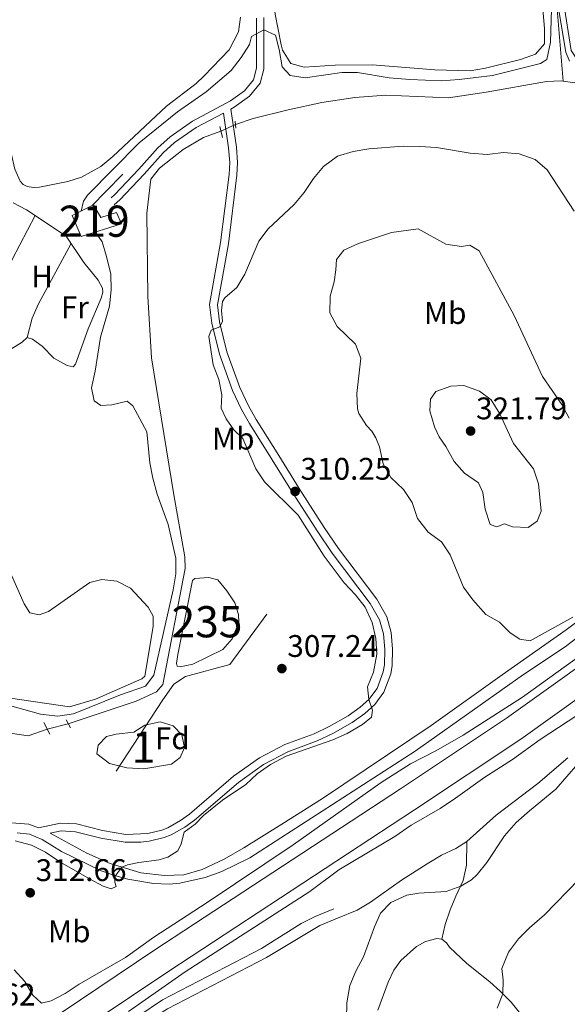
# Model space of a CAD drawing. Extents: x 601571 to 608530, y 669230 to 673959.
# Drawn here: x 605343 to 605519, y 669853 to 670169 of the extents above; entities that cross this region are included whole.
import ezdxf
from ezdxf.enums import TextEntityAlignment as Align

# ---------------------------------------------------------------- set-up
doc = ezdxf.new("R2010")
doc.units = 0
doc.header["$MEASUREMENT"] = 0
for name, pattern in [('DGN Style 2', [78.4356, 47.06136, -31.37424]), ('DGN Style 3', [109.80984000000001, 78.43560000000001, -31.37424]), ('DGN Style 5', [54.904920000000004, 23.53068, -31.37424])]:
    doc.linetypes.add(name, pattern=pattern)
for name, color, linetype in [('Nivel 13', 7, 'Continuous'), ('Nivel 15', 7, 'Continuous'), ('Nivel 16', 7, 'Continuous'), ('Nivel 21', 7, 'Continuous'), ('Nivel 22', 7, 'Continuous'), ('Nivel 35', 7, 'Continuous'), ('Nivel 36', 7, 'Continuous'), ('Nivel 37', 7, 'Continuous'), ('Nivel 41', 7, 'Continuous'), ('Nivel 48', 7, 'Continuous'), ('Nivel 5', 7, 'Continuous'), ('Nivel 51', 7, 'Continuous'), ('Nivel 52', 7, 'Continuous'), ('Nivel 57', 7, 'Continuous'), ('Nivel 7', 7, 'Continuous')]:
    doc.layers.add(name, color=color, linetype=linetype)
doc.styles.add('Style-arial', font='arial.shx', dxfattribs={"bigfont": 'arialbig.shx'})
doc.styles.add('Style-arialn', font='arialn.shx', dxfattribs={"bigfont": 'arialnbig.shx'})

# ---------------------------------------------------------------- blocks, each defined once
blk = doc.blocks.new('5PATER')
at = {"layer": 'Nivel 7', "linetype": 'Continuous', "lineweight": 0}
h = blk.add_hatch(color=53, dxfattribs=at)
edge = h.paths.add_edge_path()
edge.add_ellipse((0, 0), major_axis=(-1.095731442945027, -1.110710700472634), ratio=0.9994222409660316, start_angle=0, end_angle=360)

msp = doc.modelspace()

# ---------------------------------------------------------------- linework, layer by layer
at = {"layer": 'Nivel 13', "color": 4, "linetype": 'Continuous', "lineweight": 0, "extrusion": (-0.00172697039703417, 0.004953232064424787, 0.9999862414380328), "elevation": 2578.006568474677, "flags": 128}
msp.add_lwpolyline([(605351.9201106981, 669936.4328614878), (605345.7851198469, 669934.2938352476), (605298.1639818959, 669941.3899401797), (605294.8889867796, 669940.9769172312)], dxfattribs=at)
at = {"layer": 'Nivel 13', "color": 4, "linetype": 'Continuous', "lineweight": 0}
for points in [[(605517.7760000001, 670148.804, 305.731), (605515.913, 670170.587, 305.097), (605507.8899999999, 670219.95, 302.985), (605512.71, 670220.517, 302.985), (605547.9850000001, 670215.419, 301.745), (605551.815, 670244.6969999999, 300.28), (605556.8570000001, 670278.0320000001, 298.34), (605560.0149999999, 670303.703, 297.271), (605559.987, 670304.9410000001, 297.271), (605555.1840000001, 670306.9310000001, 297.165), (605558.699, 670324.618, 296.281), (605559.1799999999, 670334.0249999999, 296.241), (605558.902, 670337.959, 296.109), (605562.003, 670362.9029999999, 295.291), (605566.4709999999, 670386.256, 293.628), (605568.2720000001, 670396.8330000001, 293.391)], [(605412.665, 670134.906, 305.979), (605418.3800000001, 670136.7960000001, 305.665), (605429.517, 670139.551, 305.731), (605440.3640000001, 670141.9780000001, 305.731), (605450.9340000001, 670143.5079999999, 305.731), (605460.855, 670144.274, 305.731), (605480.9780000001, 670143.4469999999, 305.731), (605493.0800000001, 670145.256, 305.731), (605512.4110000001, 670148.7180000001, 305.731), (605517.1529999999, 670148.8929999999, 305.731), (605517.7760000001, 670148.804, 305.731)], [(605517.7760000001, 670148.804, 305.731), (605522.2620000001, 670148.162, 305.731)], [(605407.967, 670132.7350000001, 305.453), (605402.4340000001, 670130.781, 305.466), (605395.8400000001, 670126.871, 305.453), (605388.2930000001, 670120.9110000001, 305.414), (605385.4720000001, 670117.372, 305.4), (605384.287, 670106.4480000001, 305.282), (605384.5789999999, 670079.7579999999, 305.282), (605385.685, 670060.095, 305.097), (605392.869, 670016.1540000001, 305.044), (605396.4199999999, 669996.2350000001, 305.044), (605396.5020000001, 669992.5460000001, 305.044), (605389.334, 669955.304, 305.071), (605387.2930000001, 669952.8999999999, 305.071), (605380.8470000001, 669949.9040000001, 305.097), (605359.0179999999, 669942.7180000001, 305.137)], [(605374.406, 669927.494, 305.803), (605389.3899999999, 669950.4110000001, 305.697), (605392.919, 669955.3899999999, 305.552), (605396.6340000001, 669957.8759999999, 305.525), (605410.8260000001, 669961.7309999999, 305.591), (605422.733, 669977.837, 305.631)]]:
    msp.add_polyline3d(points, dxfattribs=at)
at = {"layer": 'Nivel 13', "color": 4, "linetype": 'Continuous', "lineweight": 13}
for points in [[(605773.426, 670072.092, 307.781), (605755.3659999999, 670086.889, 307.627), (605741.6710000001, 670095.6599999999, 307.678), (605732.033, 670100.7150000001, 307.627), (605722.631, 670103.503, 307.549), (605712.0050000001, 670105.7860000001, 307.601), (605702.0419999999, 670105.9369999999, 307.549), (605691.3659999999, 670103.342, 307.524), (605681.4210000001, 670099.1980000001, 307.369), (605672.4979999999, 670094.878, 307.395), (605657.5630000001, 670084.977, 307.42), (605642.71, 670071.538, 307.446), (605615.1370000001, 670044.828, 307.988), (605583.794, 670014.729, 308.142), (605540.426, 669973.6880000001, 307.988), (605499.612, 669944.4750000001, 308.271), (605465.632, 669921.8459999999, 308.142), (605386.777, 669870.1470000001, 307.498), (605350.8400000001, 669846.0419999999, 307.214)], [(605767.9070000001, 670066.102, 307.781), (605750.5800000001, 670080.298, 307.627), (605737.5819999999, 670088.6229999999, 307.678), (605728.96, 670093.145, 307.627), (605720.618, 670095.618, 307.549), (605711.081, 670097.6680000001, 307.601), (605702.956, 670097.791, 307.549), (605693.906, 670095.591, 307.524), (605684.76, 670091.78, 307.369), (605676.5349999999, 670087.798, 307.395), (605662.5660000001, 670078.537, 307.42), (605648.2690000001, 670065.601, 307.446), (605620.783, 670038.9750000001, 307.988), (605589.406, 670008.8430000001, 308.142), (605545.612, 669967.3999999999, 307.988), (605504.2339999999, 669937.783, 308.271), (605470.1159999999, 669915.0619999999, 308.142), (605391.2720000001, 669863.3700000001, 307.498), (605355.3260000001, 669839.2590000001, 307.214)]]:
    msp.add_polyline3d(points, dxfattribs=at)
at = {"layer": 'Nivel 15', "color": 1, "linetype": 'Continuous', "lineweight": 13}
msp.add_polyline3d([(605360.29, 670105.6680000001, 308.244), (605366.7080000001, 670108.923, 308.169), (605367.1699999999, 670109.1570000001, 308.164), (605369.473, 670105.0689999999, 308.526), (605374.456, 670106.706, 308.526), (605376.139, 670103.017, 308.607), (605363.149, 670098.9550000001, 308.728), (605360.29, 670105.6680000001, 308.244)], dxfattribs=at)
at = {"layer": 'Nivel 15', "color": 126, "linetype": 'Continuous', "lineweight": 0}
msp.add_polyline3d([(605394.1950000001, 669964.8999999999, 305.459), (605398.841, 669988.703, 305.354), (605399.6540000001, 669989.3230000001, 305.354), (605404.1300000001, 669989.611, 305.354), (605406.996, 669988.8130000001, 305.354), (605409.9040000001, 669985.358, 305.354), (605412.5009999999, 669981.52, 305.354), (605413.6440000001, 669977.797, 305.354), (605413.756, 669975.247, 305.354), (605411.5619999999, 669969.9920000001, 305.38), (605408.6359999999, 669966.4720000001, 305.407), (605399.014, 669961.851, 305.42), (605394.888, 669960.9410000001, 305.42), (605393.9199999999, 669961.1370000001, 305.42), (605393.7350000001, 669962.003, 305.42), (605394.1950000001, 669964.8999999999, 305.459)], dxfattribs=at)
at = {"layer": 'Nivel 16', "color": 1, "linetype": 'Continuous', "lineweight": 13, "extrusion": (-0.6924173736789697, 0.691910572307567, 0.2044943533609992), "elevation": 44551.87533075403, "flags": 128}
msp.add_lwpolyline([(-901914.1673743506, -8993.297607790184), (-901920.4592571822, -8993.91566881421), (-901928.1851063916, -8993.91566881421)], dxfattribs=at)
at = {"layer": 'Nivel 21', "color": 1, "linetype": 'DGN Style 2', "lineweight": 0, "flags": 128}
for points, elevation in [([(605407.5970000001, 670134.217), (605408.467, 670130.7339999999)], 306.867), ([(605412.7280000001, 670133.6969999999), (605412.611, 670135.936)], 306.804), ([(605351.2039999999, 669943.118), (605353.1240000001, 669939.3670000001)], 305.283), ([(605358.3530000001, 669944.0160000001), (605359.7110000001, 669941.365)], 305.283)]:
    msp.add_lwpolyline(points, dxfattribs=dict(at, elevation=elevation))
at = {"layer": 'Nivel 21', "color": 7, "linetype": 'DGN Style 3', "lineweight": 0}
for points in [[(605523.8319999999, 669976.665, 315.039), (605518.7390000001, 669972.834, 314.528), (605498.2209999999, 669958.4410000001, 313.192), (605475.426, 669942.1840000001, 312.449), (605440.577, 669918.7550000001, 312.73), (605427.503, 669910.477, 312.994), (605415.2949999999, 669902.8670000001, 312.862), (605409.06, 669899.3090000001, 312.433), (605402.0009999999, 669895.963, 312.07), (605396.0760000001, 669894.2609999999, 311.592), (605389.872, 669894.078, 310.915), (605382.317, 669894.8489999999, 310.371), (605372.4550000001, 669897.837, 309.546), (605364.98, 669901.226, 309.018), (605353.2309999999, 669907.577, 308.499), (605356.746, 669908.3189999999, 308.499), (605361.3090000001, 669908.0689999999, 308.499), (605369.5009999999, 669905.986, 308.499), (605377.307, 669904.7039999999, 308.499), (605382.3, 669904.7339999999, 308.522), (605384.9550000001, 669905.0660000001, 308.551), (605389.818, 669906.182, 308.712), (605392.007, 669907.068, 308.828), (605396.3740000001, 669909.5290000001, 309.188), (605399.479, 669911.783, 309.449), (605413.608, 669923.8740000001, 309.871), (605421.655, 669929.686, 309.765), (605429.5050000001, 669933.754, 309.594), (605438.8929999999, 669937.196, 309.58), (605443.8970000001, 669939.5689999999, 309.584), (605450.135, 669943.1359999999, 309.607), (605454.1969999999, 669946.017, 309.774), (605457.3119999999, 669948.8400000001, 309.897), (605460.2849999999, 669952.8470000001, 309.896), (605462.514, 669958.7, 309.903), (605462.962, 669961.4199999999, 309.911), (605463.068, 669966.619, 310.016), (605462.5700000001, 669971.959, 310.227), (605461.2150000001, 669976.987, 310.425), (605457.96, 669982.615, 310.451), (605445.696, 669998.909, 310.304), (605441.118, 670005.5970000001, 310.228), (605433.1030000001, 670018.19, 310.253), (605426.564, 670028.7220000001, 310.847), (605419.2849999999, 670040.318, 310.847), (605416.8459999999, 670044.673, 310.814), (605414.0789999999, 670050.6000000001, 310.768), (605409.9410000001, 670061.9580000001, 310.636), (605407.577, 670071.6329999999, 309.777), (605406.8659999999, 670077.108, 309.386), (605410.3759999999, 670096.6499999999, 308.867), (605413.098, 670118.6570000001, 307.626), (605413.328, 670122.6950000001, 307.468), (605412.95, 670127.6769999999, 307.292), (605411.138, 670139.817, 306.154), (605412.297, 670140.435, 306.149), (605417.1599999999, 670143.95, 306.07), (605420.531, 670148.1699999999, 306.07), (605421.7960000001, 670152.6159999999, 305.832), (605421.781, 670165.2550000001, 304.813), (605421.712, 670169.219, 304.525)], [(605373.7220000001, 670109.159, 306.298), (605375.6140000001, 670110.72, 306.319), (605383.4280000001, 670118.952, 306.571), (605389.4210000001, 670125.794, 306.531), (605393.158, 670129.1130000001, 306.461), (605400.094, 670133.9240000001, 306.219), (605408.7919999999, 670138.565, 306.238)], [(605349.517, 669909.354, 308.499), (605346.436, 669910.4510000001, 308.441), (605340.8530000001, 669910.8859999999, 308.259)], [(605381.665, 669849.078, 311.887), (605389.267, 669854.1359999999, 312.18), (605421.0530000001, 669870.5789999999, 313.106), (605433.729, 669878.6699999999, 313.19), (605438.1799999999, 669880.902, 313.386), (605444.1769999999, 669883.3659999999, 313.791)]]:
    msp.add_polyline3d(points, dxfattribs=at)
at = {"layer": 'Nivel 21', "color": 7, "linetype": 'Continuous', "lineweight": 0}
for points in [[(605372.743, 670111.4070000001, 306.304), (605374.003, 670112.446, 306.319), (605381.686, 670120.54, 306.571), (605387.7450000001, 670127.4580000001, 306.531), (605391.6980000001, 670130.969, 306.461), (605398.8630000001, 670135.9380000001, 306.219), (605411.0460000001, 670142.439, 306.149), (605415.5179999999, 670145.672, 306.07), (605418.3929999999, 670149.27, 306.07), (605419.4380000001, 670152.943, 305.832), (605419.4240000001, 670165.233, 304.813), (605419.3570000001, 670169.047, 304.525)], [(605349.517, 669909.354, 308.499), (605356.5519999999, 669910.838, 308.499), (605361.689, 669910.5560000001, 308.499), (605370.013, 669908.44, 308.499), (605377.503, 669907.21, 308.499), (605384.5179999999, 669907.5349999999, 308.551), (605389.0630000001, 669908.578, 308.712), (605390.9169999999, 669909.3289999999, 308.828), (605395.0179999999, 669911.6399999999, 309.188), (605397.926, 669913.7509999999, 309.449), (605412.057, 669925.844, 309.871), (605420.338, 669931.825, 309.765), (605428.493, 669936.051, 309.594), (605437.923, 669939.5079999999, 309.58), (605442.736, 669941.791, 309.584), (605448.7849999999, 669945.2490000001, 309.607), (605452.625, 669947.973, 309.774), (605455.4469999999, 669950.53, 309.897), (605458.067, 669954.061, 309.896), (605460.0830000001, 669959.355, 309.903), (605460.4610000001, 669961.6499999999, 309.911), (605460.56, 669966.527, 310.016), (605460.095, 669971.513, 310.227), (605458.881, 669976.017, 310.425), (605455.8670000001, 669981.229, 310.451), (605443.6599999999, 669997.4469999999, 310.304), (605439.027, 670004.216, 310.228), (605430.9820000001, 670016.8559999999, 310.253), (605424.439, 670027.395, 310.847), (605417.1300000001, 670039.0390000001, 310.847), (605414.615, 670043.5290000001, 310.814), (605411.7620000001, 670049.639, 310.768), (605407.54, 670061.229, 310.636), (605405.1100000001, 670071.173, 309.777), (605404.331, 670077.169, 309.386), (605407.898, 670097.0249999999, 308.867), (605410.601, 670118.882, 307.626), (605410.817, 670122.6710000001, 307.468), (605410.459, 670127.3970000001, 307.292), (605408.7919999999, 670138.565, 306.238)], [(605342.6229999999, 669907.7760000001, 308.705), (605346.6059999999, 669907.271, 308.705), (605350.6640000001, 669905.6140000001, 308.787), (605356.848, 669901.7820000001, 309.09), (605369.619, 669895.5789999999, 309.978), (605374.327, 669893.9070000001, 310.338), (605378.1669999999, 669892.9099999999, 310.449), (605386.399, 669891.486, 310.833), (605391.362, 669891.2139999999, 311.262), (605394.8200000001, 669891.5619999999, 311.587), (605402.906, 669893.3929999999, 312.368), (605408.3060000001, 669895.283, 312.911), (605417.2590000001, 669899.7509999999, 313.358), (605470.243, 669933.966, 313.026), (605505.0719999999, 669958.466, 314.097), (605518.372, 669967.422, 314.627), (605530.2350000001, 669976.5970000001, 314.974)], [(605305.446, 669793.646, 312.179), (605309.8470000001, 669796.2779999999, 311.978), (605315.7760000001, 669798.8800000001, 311.092), (605324.838, 669802.1740000001, 310.488), (605332.1570000001, 669803.6510000001, 310.327), (605338.7749999999, 669804.3589999999, 309.924), (605349.254, 669803.6880000001, 309.239), (605352.7520000001, 669804.7139999999, 309.36), (605356.0179999999, 669806.55, 309.602), (605358.828, 669809.8559999999, 309.843), (605362.719, 669816.8470000001, 310.488), (605366.415, 669822.044, 311.092), (605377.4180000001, 669839.7720000001, 311.495), (605380.443, 669843.3489999999, 311.736), (605384.9269999999, 669847.537, 311.938), (605390.8829999999, 669851.3289999999, 312.18), (605422.6340000001, 669867.753, 313.106), (605439.669, 669878.0160000001, 313.388), (605445.4070000001, 669880.3729999999, 313.791)]]:
    msp.add_polyline3d(points, dxfattribs=at)
at = {"layer": 'Nivel 22', "color": 4, "linetype": 'DGN Style 5', "lineweight": 0, "extrusion": (-0.09178771090420829, -0.04241616014751728, 0.9948748089510087), "elevation": -83689.58136693572, "flags": 128}
msp.add_lwpolyline([(-354359.8279146014, 826456.6214485434), (-354359.8279146013, 826451.4194180742)], dxfattribs=at)
at = {"layer": 'Nivel 22', "color": 4, "linetype": 'DGN Style 5', "lineweight": 0, "extrusion": (-0.01018174104065595, -0.002626471134260252, 0.999944715371186), "elevation": -7618.073837722424, "flags": 128}
msp.add_lwpolyline([(605330.7456727694, 669925.0200417896), (605324.0232779386, 669923.2860358087)], dxfattribs=at)
at = {"layer": 'Nivel 35', "color": 92, "linetype": 'DGN Style 3', "lineweight": 0}
msp.add_polyline3d([(605383.281, 669928.2930000001, 309.482), (605377.8030000001, 669928.6200000001, 309.404), (605372.264, 669929.9110000001, 309.168), (605368.19, 669933.0079999999, 309.089), (605368.622, 669935.844, 309.089), (605371.287, 669938.598, 309.089), (605374.368, 669939.3770000001, 309.089), (605380.0449999999, 669939.967, 309.089), (605383.581, 669942.2280000001, 309.089), (605388.4950000001, 669943.308, 309.089), (605392.666, 669942.0360000001, 309.089), (605395.467, 669939.149, 309.089), (605396.2749999999, 669935.1000000001, 309.089), (605394.9639999999, 669931.8840000001, 309.089), (605392.098, 669929.763, 309.089), (605383.281, 669928.2930000001, 309.482)], dxfattribs=at)
at = {"layer": 'Nivel 36', "color": 92, "linetype": 'Continuous', "lineweight": 0, "extrusion": (0.5058475599966776, -0.2537374387650304, 0.8244607681475027), "elevation": 136432.5898480476, "flags": 128}
msp.add_lwpolyline([(870354.7901081212, -198227.7738415168), (870375.0702446953, -198227.2366622746), (870390.9439288336, -198227.4928826366)], dxfattribs=at)
at = {"layer": 'Nivel 36', "color": 92, "linetype": 'Continuous', "lineweight": 0}
for points in [[(605498.936, 670218.5719999999, 303.221), (605503.5179999999, 670214.784, 303.26), (605506.31, 670210.727, 303.26), (605507.6499999999, 670205.8859999999, 303.26), (605508.25, 670202.2250000001, 303.26), (605509.6329999999, 670190.328, 303.26), (605511.733, 670165.6399999999, 303.181), (605511.7350000001, 670160.784, 303.181), (605508.851, 670157.422, 303.168), (605504.0900000001, 670155.743, 303.173), (605492.8800000001, 670152.9990000001, 303.181), (605487.9650000001, 670152.1340000001, 303.181), (605476.6540000001, 670152.4709999999, 303.181), (605456.6070000001, 670154.0449999999, 303.181), (605444.602, 670153.946, 303.194), (605434.729, 670153.2350000001, 303.247), (605430.442, 670154.433, 303.3), (605427.727, 670158.723, 303.348), (605427.29, 670160.4809999999, 303.366), (605425.4439999999, 670170.3119999999, 303.455), (605422.794, 670192.325, 303.709), (605418.8600000001, 670210.9550000001, 303.603), (605418.4340000001, 670215.949, 303.589), (605419.1089999999, 670220.44, 303.211)], [(605548.0149999999, 670133.7949999999, 305.017), (605548.9750000001, 670138.1440000001, 304.726), (605550.077, 670150.7679999999, 304.357), (605549.72, 670155.744, 304.329), (605546.3729999999, 670177.497, 304.132), (605546.456, 670182.497, 304.116), (605548.284, 670195.162, 304.146), (605549.2660000001, 670204.212, 304.29), (605549.064, 670212.077, 303.894), (605546.527, 670212.145, 304.106), (605542.0090000001, 670212.7990000001, 304.197), (605523.744, 670216.6769999999, 304.316), (605516.7069999999, 670217.567, 304.357), (605514.8630000001, 670217.3200000001, 304.357), (605513.7919999999, 670215.4950000001, 304.357), (605513.078, 670211.73, 304.357), (605513.4210000001, 670206.379, 304.357), (605515.4510000001, 670189.9610000001, 304.366), (605520.3049999999, 670158.673, 304.41), (605522.3630000001, 670155.577, 304.568), (605525.544, 670152.294, 304.594), (605534.065, 670145.892, 304.7), (605539.5619999999, 670140.3300000001, 304.74), (605548.0149999999, 670133.7949999999, 305.017)], [(605414.3189999999, 670169.351, 302.974), (605413.5889999999, 670164.629, 303.014), (605410.6510000001, 670158.8870000001, 303.135), (605402.6599999999, 670150.4780000001, 303.234), (605400.0360000001, 670148.003, 303.215), (605390.5, 670140.831, 303.336), (605373.328, 670124.6440000001, 303.135), (605369.483, 670121.4610000001, 303.067), (605363.2520000001, 670118.003, 303.054), (605358.915, 670116.591, 303.054), (605349.861, 670114.7960000001, 303.095), (605347.906, 670114.6699999999, 303.095), (605345.869, 670115.0050000001, 303.095), (605344.585, 670115.6969999999, 303.095), (605343.6159999999, 670116.72, 303.095), (605341.845, 670120.558, 303.095), (605337.05, 670141.0959999999, 302.91), (605334.8700000001, 670154.1880000001, 302.995), (605332.8929999999, 670170.7139999999, 303.054)], [(605341.399, 670109.784, 302.359), (605345.635, 670107.5149999999, 302.499), (605358.3360000001, 670099.04, 302.923), (605364.0660000001, 670090.652, 303.688), (605368.638, 670085.004, 304.252), (605369.99, 670082.456, 304.373), (605370.1540000001, 670081.098, 304.574), (605369.5530000001, 670079.199, 304.735), (605365.456, 670069.379, 304.614), (605361.4070000001, 670058.013, 304.332), (605360.5830000001, 670057.159, 304.332), (605358.7239999999, 670057.5560000001, 304.332), (605354.3530000001, 670059.983, 304.216), (605350.6529999999, 670063.78, 304.171), (605347.538, 670066.034, 303.728), (605345.878, 670066.548, 303.406), (605344.2919999999, 670065.1030000001, 303.366), (605340.6399999999, 670062.828, 302.923)], [(605359.926, 670096.712, 303.135), (605349.4569999999, 670077.371, 303.323), (605347.409, 670072.8189999999, 303.352), (605345.878, 670066.548, 303.406)], [(605340.855, 669990.327, 303.351), (605344.8800000001, 669981.1200000001, 303.426), (605346.74, 669978.301, 303.583), (605349.658, 669977.6159999999, 303.662), (605352.717, 669978.7490000001, 303.662), (605365.977, 669987.962, 303.662), (605369.8500000001, 669988.9850000001, 303.662), (605374.567, 669988.4480000001, 303.662), (605379.044, 669986.2110000001, 303.733), (605384.6259999999, 669980.118, 303.898), (605386.267, 669977.1880000001, 303.976), (605386.2220000001, 669973.8589999999, 303.662), (605383.5590000001, 669957.997, 304.134), (605382.612, 669957.1610000001, 304.134), (605367.729, 669950.588, 304.134), (605359.4240000001, 669948.183, 304.134), (605340.538, 669950.8600000001, 304.134)], [(605445.4070000001, 669880.3729999999, 313.791), (605451.6470000001, 669882.943, 314.498), (605455.9199999999, 669885.5260000001, 314.498), (605465.871, 669892.53, 314.46), (605474.095, 669897.814, 314.105), (605478.7509999999, 669900.541, 314.105), (605483.3, 669902.7, 314.004), (605486.915, 669904.939, 313.948), (605496.229, 669913.345, 313.948), (605509.6429999999, 669923.538, 314.292), (605519.2749999999, 669931.7420000001, 314.772)], [(605478.801, 669873.578, 316.308), (605479.913, 669878.3759999999, 316.229), (605481.5220000001, 669883.077, 315.759), (605483.3910000001, 669887.381, 315.206), (605485.6980000001, 669892.4880000001, 315.049), (605486.807, 669897.331, 314.441), (605486.915, 669904.939, 313.948)], [(605505.497, 669848.014, 321.264), (605501.067, 669853.4380000001, 320.477), (605497.5179999999, 669856.9299999999, 319.99), (605494.1939999999, 669859.9199999999, 319.533), (605486.868, 669865.804, 317.881), (605481.3119999999, 669871.078, 317.016), (605480.297, 669872.408, 316.465), (605478.801, 669873.578, 316.308), (605477.233, 669873.865, 316.229), (605473.6570000001, 669872.834, 316.229), (605470.7110000001, 669871.2509999999, 316.229), (605465.727, 669866.798, 316.229), (605463.449, 669863.656, 316.229), (605461.6000000001, 669859.869, 316.229), (605458.3189999999, 669850.81, 316.229)]]:
    msp.add_polyline3d(points, dxfattribs=at)
at = {"layer": 'Nivel 5', "color": 30, "linetype": 'Continuous', "lineweight": 0, "flags": 128}
for points, elevation in [([(605519.798, 670155.2520000001), (605518.646, 670158.1410000001), (605515.912, 670174.077)], 305), ([(605514.051, 670171.8910000001), (605513.6640000001, 670161.308), (605512.568, 670155.7490000001), (605510.4880000001, 670154.453), (605495.0730000001, 670150.652), (605484.368, 670149.361), (605478.5860000001, 670148.952), (605468.5560000001, 670149.2930000001), (605461.996, 670149.8570000001), (605451.811, 670151.5930000001), (605446.808, 670151.5760000001), (605435.068, 670149.8729999999), (605430.156, 670150.658), (605427.639, 670153.432), (605426.703, 670158.9580000001)], 305), ([(605426.703, 670158.9580000001), (605425.506, 670163.53), (605421.781, 670165.2550000001), (605417.8470000001, 670163.162), (605417.1710000001, 670160.6000000001), (605414.5360000001, 670156.351), (605411.318, 670152.185), (605403.243, 670145.392), (605394.115, 670139.006), (605381.747, 670128.9780000001), (605365.19, 670112.256), (605363.925, 670110.335), (605363.2180000001, 670107.1529999999)], 305), ([(605521.338, 670107.1410000001), (605512.605, 670120.399), (605508.814, 670123.6540000001), (605503.6570000001, 670125.507), (605498.673, 670125.95), (605493.3999999999, 670125.311), (605487.9299999999, 670125.655), (605477.179, 670127.554), (605471.798, 670127.8870000001), (605466.4979999999, 670127.966), (605455.449, 670127.064), (605450.365, 670126.2860000001), (605445.3630000001, 670124.7380000001), (605440.896, 670121.3840000001), (605437.709, 670117.53), (605434.743, 670113.111), (605431.517, 670109.29), (605423.155, 670101.487), (605420.155, 670097.4839999999), (605415.699, 670086.8670000001), (605413.1359999999, 670082.5730000001), (605409.27, 670079.351), (605408.477, 670078.138), (605408.1810000001, 670075.213), (605408.496, 670071.81), (605407.6780000001, 670070.057), (605404.908, 670068.943), (605404.163, 670066.9580000001), (605405.459, 670057.8389999999), (605407.378, 670053.087), (605408.307, 670048.1740000001), (605408.03, 670043.9269999999), (605409.6399999999, 670040.4780000001), (605412.094, 670036.9550000001), (605414.98, 670034.2339999999), (605419.1610000001, 670024.429), (605421.9610000001, 670020.284), (605432.798, 670009.6440000001), (605441.135, 669996.4569999999), (605447.4990000001, 669987.8570000001), (605451.199, 669984.0260000001), (605454.284, 669980.0970000001)], 310), ([(605367.7930000001, 670100.4070000001), (605369.895, 670097.3130000001), (605371.338, 670092.527), (605372.696, 670086.8700000001), (605372.7520000001, 670081.869), (605372.2690000001, 670076.6640000001), (605369.3770000001, 670066.639), (605367.6840000001, 670055.7779999999), (605366.4750000001, 670050.47), (605367.2960000001, 670046.229), (605369.4850000001, 670044.8189999999), (605373.0260000001, 670044.9820000001), (605377.9199999999, 670046.2), (605379.7960000001, 670044.6410000001), (605384.233, 670036.2949999999), (605385.1950000001, 670026.422), (605386.131, 670021.5109999999), (605387.54, 670016.372), (605391.084, 670006.588), (605393.486, 669995.8289999999), (605393.5220000001, 669990.827), (605392.6869999999, 669985.6969999999), (605386.4990000001, 669958.2820000001), (605383.7550000001, 669954.7490000001), (605375.8219999999, 669951.9510000001), (605360.69, 669945.875), (605355.7409999999, 669945.1089999999), (605350.1680000001, 669945.8130000001), (605332.0860000001, 669950.852)], 305), ([(605519.7339999999, 670040.669), (605517.288, 670045.064), (605511.155, 670054.0989999999), (605502.0560000001, 670073.6300000001), (605490.7790000001, 670094.4099999999), (605487.7890000001, 670096.22), (605485.1070000001, 670095.7579999999), (605480.159, 670096.466), (605471.2749999999, 670101.4890000001), (605462.669, 670100.2590000001), (605452.142, 670096.7420000001), (605447.375, 670094.564), (605445.0160000001, 670091.571), (605444.9029999999, 670088.3030000001), (605444.2779999999, 670084.452), (605442.993, 670079.818), (605442.879, 670074.547), (605445.2450000001, 670070.1399999999), (605451.112, 670064.4850000001), (605452.854, 670059.98), (605451.5460000001, 670048.6599999999), (605451.7760000001, 670043.685), (605452.2180000001, 670042.213), (605454.693, 670038.368), (605456.4240000001, 670036.5419999999), (605457.6939999999, 670034.3640000001), (605458.8119999999, 670031.5290000001), (605460.037, 670026.023)], 315), ([(605480.1599999999, 670031.632), (605482.7590000001, 670026.8589999999), (605486.0800000001, 670023.119), (605490.5970000001, 670019.936), (605491.986, 670016.8929999999), (605492.7209999999, 670011.4839999999), (605494.3870000001, 670006.6510000001), (605496.5009999999, 670005.9140000001), (605498.9269999999, 670006.845), (605501.507, 670005.8800000001), (605506.506, 670005.702), (605509.4340000001, 670007.648), (605510.6780000001, 670010.892), (605509.824, 670019.6840000001), (605508.3019999999, 670024.456), (605501.8570000001, 670032.6370000001), (605497.406, 670042.1340000001), (605494.699, 670046.578), (605490.9040000001, 670049.369), (605485.942, 670051.2139999999), (605481.7620000001, 670050.946), (605476.899, 670049.246), (605475.2490000001, 670046.783), (605475.038, 670043.024), (605476.5279999999, 670037.9210000001), (605477.9920000001, 670034.7220000001), (605480.1599999999, 670031.632)], 320), ([(605460.037, 670026.023), (605462.504, 670021.675), (605466.5689999999, 670017.821), (605469.371, 670013.679), (605471.075, 670008.4890000001), (605474.487, 670004.1229999999), (605478.753, 670001.038), (605481.5260000001, 669996.869), (605485.851, 669986.5120000001), (605488.744, 669982.4380000001), (605493.0009999999, 669977.737), (605497.3470000001, 669975.256), (605500.7390000001, 669971.8729999999), (605503.8389999999, 669969.844), (605507.199, 669969.317), (605520.8219999999, 669976.906)], 315), ([(605454.284, 669980.0970000001), (605456.4920000001, 669975.1599999999), (605457.6499999999, 669970.04), (605458.0149999999, 669965.048), (605456.922, 669959.2409999999), (605455.057, 669954.598), (605455.4469999999, 669950.53), (605456.638, 669947.054), (605456.3300000001, 669944.807), (605453.351, 669942.4199999999), (605448.462, 669939.6200000001), (605443.923, 669937.5220000001), (605428.9140000001, 669932.271), (605423.946, 669929.692), (605419.587, 669926.6680000001), (605415.933, 669923.2380000001), (605408.5050000001, 669918.237), (605402.4269999999, 669913.3260000001), (605399.7039999999, 669910.4709999999), (605396.182, 669907.9850000001), (605395.294, 669904.2150000001), (605394.1799999999, 669901.9480000001), (605390.95, 669899.9650000001), (605388.196, 669899.1100000001), (605381.699, 669898.209), (605378.068, 669897.4269999999), (605376.196, 669896.703), (605373.963, 669893.75), (605373.987, 669891.879), (605374.429, 669890.5190000001), (605372.7679999999, 669889.7350000001), (605370.192, 669890.635), (605365.794, 669893.0149999999), (605356.325, 669898.4299999999), (605351.7350000001, 669901.5260000001), (605347.284, 669903.7849999999), (605341.9610000001, 669905.129)], 310), ([(605345.085, 669860.064), (605347.7209999999, 669855.713), (605350.503, 669853.115), (605353.587, 669853.861), (605358.03, 669856.1529999999), (605362.5660000001, 669859.209), (605377.398, 669867.723), (605386.4739999999, 669874.2139999999), (605403.6070000001, 669885.362), (605431.128, 669903.909), (605459.3899999999, 669923.868), (605468.787, 669929.895), (605476.95, 669934.003), (605485.645, 669939), (605504.7180000001, 669951.254), (605526.9040000001, 669967.138)], 310), ([(605525.209, 669947.4070000001), (605510.4340000001, 669937.6440000001), (605501.513, 669931.26), (605492.635, 669925.5630000001), (605483.1969999999, 669918.817), (605478.304, 669915.565), (605469.0290000001, 669910.19), (605463.8049999999, 669906.531), (605445.821, 669895.807), (605436.52, 669888.959), (605396.5719999999, 669863.189), (605378.3859999999, 669850.456)], 310), ([(605522.452, 669929.8489999999), (605515.4199999999, 669921.6810000001), (605506.9180000001, 669914.807), (605502.737, 669911.02), (605498.9410000001, 669906.773), (605493.324, 669898.2110000001), (605490.149, 669894.3489999999), (605488.3500000001, 669892.6939999999), (605484.933, 669890.602), (605480.233, 669888.861), (605471.4820000001, 669888.3829999999), (605467.6159999999, 669887.747), (605462.503, 669885.4180000001), (605459.172, 669881.9750000001), (605457.226, 669877.588), (605453.7420000001, 669867.969), (605451.264, 669863.3219999999), (605449.2960000001, 669858.7309999999), (605448.3300000001, 669853.2069999999), (605448.2620000001, 669848.213)], 315), ([(605591.889, 669919.4780000001), (605581.827, 669916.031), (605576.95, 669914.9269999999), (605571.7949999999, 669914.355), (605560.7250000001, 669913.8060000001), (605555.2760000001, 669913.682), (605550.301, 669914.2350000001), (605545.1939999999, 669913.81), (605540.453, 669912.226), (605536.3030000001, 669909.254), (605532.521, 669905.342), (605526.28, 669896.585), (605522.8230000001, 669892.7209999999), (605511.7479999999, 669881.4510000001), (605506.919, 669877.291), (605503.406, 669873.7350000001), (605500.179, 669869.4750000001), (605498.044, 669864.254), (605498.503, 669860.5109999999), (605498.4180000001, 669856.044), (605496.6440000001, 669851.4739999999)], 320), ([(605341.6980000001, 669863.811), (605345.085, 669860.064)], 310)]:
    msp.add_lwpolyline(points, dxfattribs=dict(at, elevation=elevation))
at = {"layer": 'Nivel 51', "color": 4, "linetype": 'Continuous', "lineweight": 13}
for points in [[(605773.426, 670072.092, 307.781), (605755.3659999999, 670086.889, 307.627), (605741.6710000001, 670095.6599999999, 307.678), (605732.033, 670100.7150000001, 307.627), (605722.631, 670103.503, 307.549), (605712.0050000001, 670105.7860000001, 307.601), (605702.0419999999, 670105.9369999999, 307.549), (605691.3659999999, 670103.342, 307.524), (605681.4210000001, 670099.1980000001, 307.369), (605672.4979999999, 670094.878, 307.395), (605657.5630000001, 670084.977, 307.42), (605642.71, 670071.538, 307.446), (605615.1370000001, 670044.828, 307.988), (605583.794, 670014.729, 308.142), (605540.426, 669973.6880000001, 307.988), (605499.612, 669944.4750000001, 308.271), (605465.632, 669921.8459999999, 308.142), (605386.777, 669870.1470000001, 307.498), (605350.8400000001, 669846.0419999999, 307.214)], [(605355.3260000001, 669839.2590000001, 307.214), (605391.2720000001, 669863.3700000001, 307.498), (605470.1159999999, 669915.0619999999, 308.142), (605504.2339999999, 669937.783, 308.271), (605545.612, 669967.3999999999, 307.988), (605589.406, 670008.8430000001, 308.142), (605620.783, 670038.9750000001, 307.988), (605648.2690000001, 670065.601, 307.446), (605662.5660000001, 670078.537, 307.42), (605676.5349999999, 670087.798, 307.395), (605684.76, 670091.78, 307.369), (605693.906, 670095.591, 307.524), (605702.956, 670097.791, 307.549), (605711.081, 670097.6680000001, 307.601), (605720.618, 670095.618, 307.549), (605728.96, 670093.145, 307.627), (605737.5819999999, 670088.6229999999, 307.678), (605750.5800000001, 670080.298, 307.627), (605767.9070000001, 670066.102, 307.781)]]:
    msp.add_polyline3d(points, dxfattribs=at)
at = {"layer": 'Nivel 52', "color": 1, "linetype": 'Continuous', "lineweight": 13}
msp.add_polyline3d([(605360.29, 670105.6680000001, 308.244), (605363.149, 670098.9550000001, 308.728), (605376.139, 670103.017, 308.607), (605374.456, 670106.706, 308.526), (605369.473, 670105.0689999999, 308.526), (605367.1699999999, 670109.1570000001, 308.164), (605366.7080000001, 670108.923, 308.169)], close=True, dxfattribs=at)
at = {"layer": 'Nivel 52', "color": 4, "linetype": 'Continuous', "lineweight": 0}
msp.add_polyline3d([(605394.1950000001, 669964.8999999999, 305.459), (605393.7350000001, 669962.003, 305.42), (605393.9199999999, 669961.1370000001, 305.42), (605394.888, 669960.9410000001, 305.42), (605399.014, 669961.851, 305.42), (605408.6359999999, 669966.4720000001, 305.407), (605411.5619999999, 669969.9920000001, 305.38), (605413.756, 669975.247, 305.354), (605413.6440000001, 669977.797, 305.354), (605412.5009999999, 669981.52, 305.354), (605409.9040000001, 669985.358, 305.354), (605406.996, 669988.8130000001, 305.354), (605404.1300000001, 669989.611, 305.354), (605399.6540000001, 669989.3230000001, 305.354), (605398.841, 669988.703, 305.354)], close=True, dxfattribs=at)
at = {"layer": 'Nivel 57', "color": 92, "linetype": 'DGN Style 3', "lineweight": 0}
msp.add_polyline3d([(605383.281, 669928.2930000001, 309.482), (605392.098, 669929.763, 309.089), (605394.9639999999, 669931.8840000001, 309.089), (605396.2749999999, 669935.1000000001, 309.089), (605395.467, 669939.149, 309.089), (605392.666, 669942.0360000001, 309.089), (605388.4950000001, 669943.308, 309.089), (605383.581, 669942.2280000001, 309.089), (605380.0449999999, 669939.967, 309.089), (605374.368, 669939.3770000001, 309.089), (605371.287, 669938.598, 309.089), (605368.622, 669935.844, 309.089), (605368.19, 669933.0079999999, 309.089), (605372.264, 669929.9110000001, 309.168), (605377.8030000001, 669928.6200000001, 309.404)], close=True, dxfattribs=at)

# ---------------------------------------------------------------- block references
at = {"layer": 'Nivel 7', "color": 53, "linetype": 'Continuous', "lineweight": 0}
for p in [(605488.0860000001, 670036.595, 321.789), (605431.7849999999, 670017.2180000001, 310.253), (605427.5490000001, 669960.388, 307.236), (605346.8300000001, 669888.5020000001, 312.664)]:
    msp.add_blockref('5PATER', p, dxfattribs=at)

# ---------------------------------------------------------------- texts
at = {"layer": 'Nivel 37', "color": 92, "linetype": 'Continuous', "lineweight": 0}
for s, style, p in [('H', 'Style-arialn', (605350.6272170255, 670086.145001, 303.138)), ('Fr', 'Style-arialn', (605361.1445157062, 670076.2850009999, 304.182)), ('Mb', 'Style-arialn', (605479.9218623526, 670074.4200009999, 316.785)), ('Mb', 'Style-arialn', (605411.9378623527, 670034.155001, 309.631)), ('Fd', 'Style-arial', (605392.4209673102, 669938.051001, 306.959)), ('Mb', 'Style-arialn', (605359.3438623527, 669876.1370009999, 310.94))]:
    msp.add_text(s, height=7.000002, dxfattribs=dict(at, style=style)).set_placement(p, align=Align.MIDDLE_CENTER)
at = {"layer": 'Nivel 41', "color": 7, "linetype": 'Continuous', "lineweight": 0, "style": 'Style-arial'}
for s, p in [('321.79', (605489.8219999999, 670040.345, 321.789)), ('310.25', (605433.52, 670020.9680000001, 310.253)), ('307.24', (605429.284, 669964.138, 307.236)), ('312.66', (605348.5660000001, 669892.2520000001, 312.664)), ('310.62', (605319.3659999999, 669852.341, 310.619))]:
    msp.add_text(s, height=7.000002, dxfattribs=at).set_placement(p)
at = {"layer": 'Nivel 48', "color": 1, "linetype": 'Continuous', "lineweight": 0, "style": 'Style-arialn'}
msp.add_text('219', height=10.000002, dxfattribs=at).set_placement((605367.3676600079, 670103.882001, 305.211), align=Align.MIDDLE_CENTER)
at = {"layer": 'Nivel 48', "color": 4, "linetype": 'Continuous', "lineweight": 0, "style": 'Style-arialn'}
msp.add_text('235', height=10.000002, dxfattribs=at).set_placement((605403.535660008, 669975.4240009999, 305.726), align=Align.MIDDLE_CENTER)
at = {"layer": 'Nivel 48', "color": 92, "linetype": 'Continuous', "lineweight": 0, "style": 'Style-arialn'}
msp.add_text('1', height=10.000002, dxfattribs=at).set_placement((605383.1661957277, 669935.192001, 306.57), align=Align.MIDDLE_CENTER)

doc.saveas('drawing.dxf')
